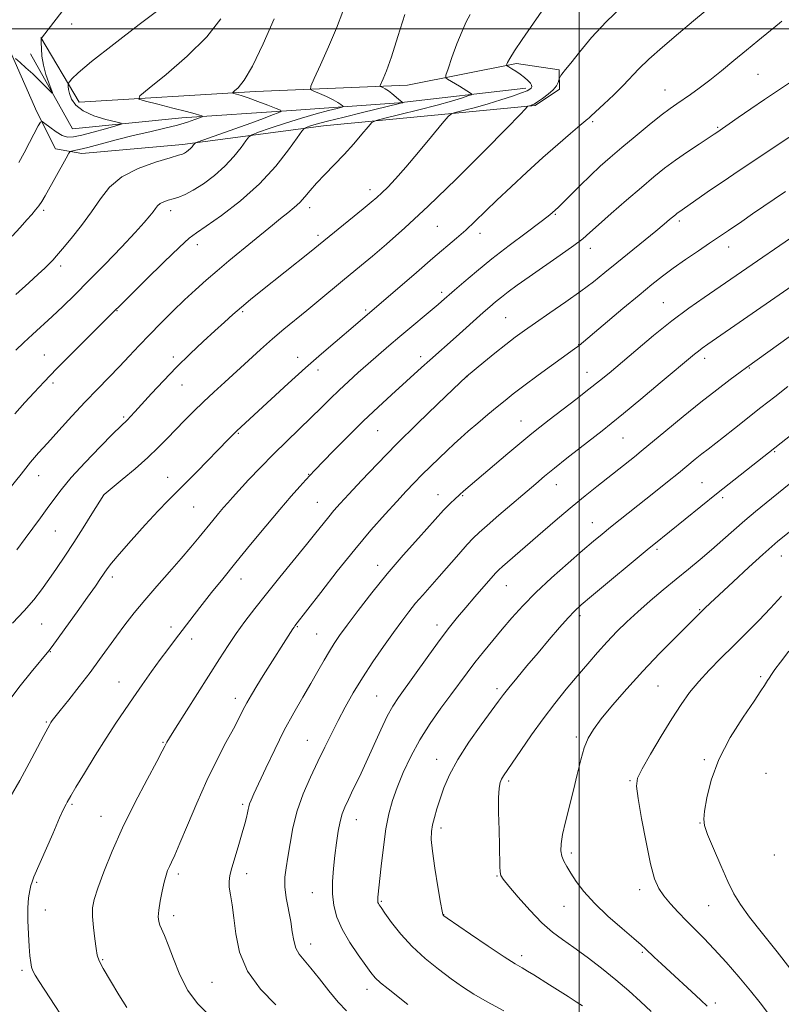
# Model space of a CAD drawing. Extents: x 2139800 to 2142700, y 299800 to 302700.
# Drawn here: x 2141332 to 2141561, y 300707 to 301003 of the extents above; entities that cross this region are included whole.
import ezdxf

# ---------------------------------------------------------------- set-up
doc = ezdxf.new("R2010")
doc.units = 0
doc.header["$MEASUREMENT"] = 0
for name, color, linetype, lineweight in [('BREAKLINE DTM HARD', 7, 'Continuous', 0), ('CONTOUR INDEX', 41, 'Continuous', 13), ('CONTOUR INTERMEDIATE', 44, 'Continuous', 0), ('GRID LINE', 7, 'Continuous', 0), ('SPOT ELEVATION DTM', 2, 'Continuous', 13)]:
    doc.layers.add(name, color=color, linetype=linetype, lineweight=lineweight)

msp = doc.modelspace()

# ---------------------------------------------------------------- linework, layer by layer
at = {"layer": 'BREAKLINE DTM HARD'}
for points in [[(2141338.48, 300997.35, 1025.97), (2141349.99, 300977.96, 1028.83), (2141402.93, 300981.14, 1032.49), (2141448.48, 300983.1, 1036.78), (2141481.21, 300989.58, 1040.33), (2141493.97, 300987.72, 1041.81), (2141494.08, 300981.89, 1042.24), (2141486.76, 300976.97, 1042.19), (2141423.28, 300970.94, 1036.73), (2141380.99, 300965.33, 1031.53), (2141350.83, 300962.61, 1030.58), (2141342.85, 300964.04, 1029.31), (2141337.33, 300975.06, 1027.61), (2141329.01, 300993.98, 1025.81)], [(2141484.01, 300982.22, 1039.54), (2141445.93, 300977.75, 1035.88), (2141413.65, 300975.52, 1032.22), (2141380.83, 300973.28, 1029.47), (2141348.03, 300969.98, 1026.71), (2141335.39, 300992.51, 1025.17)]]:
    msp.add_polyline3d(points, dxfattribs=at)
at = {"layer": 'CONTOUR INDEX', "flags": 128}
for points, elevation in [([(2141493.787, 301012.553), (2141482.901, 300996.821), (2141480.574, 300993.361), (2141479.176, 300991.126), (2141478.528, 300989.92), (2141478.299, 300989.354), (2141478.232, 300989.074), (2141478.38, 300988.869), (2141478.87, 300988.566), (2141479.776, 300988.027), (2141480.974, 300987.28), (2141482.286, 300986.389), (2141483.544, 300985.426), (2141484.613, 300984.486), (2141485.37, 300983.668), (2141485.727, 300983.045), (2141485.756, 300982.582), (2141485.57, 300982.216), (2141485.201, 300981.875), (2141484.368, 300981.437), (2141482.711, 300980.773), (2141479.999, 300979.803), (2141476.519, 300978.645), (2141472.69, 300977.47), (2141468.925, 300976.429), (2141465.623, 300975.589), (2141463.18, 300975), (2141461.765, 300974.573), (2141460.64, 300973.679), (2141458.842, 300971.552), (2141455.71, 300967.735), (2141451.797, 300963.015), (2141447.96, 300958.488), (2141444.881, 300955.018), (2141442.541, 300952.545), (2141440.747, 300950.777), (2141439.251, 300949.394), (2141437.584, 300947.963), (2141435.224, 300946.025), (2141419.062, 300932.929), (2141404.494, 300921.285), (2141401.398, 300918.783), (2141398.656, 300916.51), (2141396.14, 300914.343), (2141393.577, 300912.058), (2141390.663, 300909.41), (2141387.183, 300906.216), (2141383.289, 300902.557), (2141379.228, 300898.574), (2141375.253, 300894.46), (2141371.654, 300890.588), (2141366.686, 300885.132), (2141365.351, 300883.687), (2141364.459, 300882.763), (2141362.448, 300880.817), (2141360.11, 300878.5), (2141356.31, 300874.655), (2141351.805, 300869.977), (2141347.632, 300865.44), (2141344.567, 300861.782), (2141342.345, 300858.814), (2141340.437, 300856.118), (2141338.406, 300853.335), (2141333.795, 300847.159), (2141331.28, 300843.741)], 1040), ([(2141392.53, 301003.004), (2141388.315, 300997.571), (2141382.439, 300991.751), (2141376.138, 300986.334), (2141370.979, 300982.192), (2141368.228, 300979.903), (2141367.943, 300978.882), (2141369.879, 300978.257), (2141373.629, 300977.345), (2141378.129, 300976.238), (2141382.15, 300975.221), (2141384.751, 300974.516), (2141386.124, 300974.095), (2141386.748, 300973.87), (2141386.996, 300973.743), (2141386.83, 300973.595), (2141386.108, 300973.299), (2141384.7, 300972.76), (2141382.528, 300972.017), (2141379.524, 300971.139), (2141375.673, 300970.181), (2141371.159, 300969.128), (2141366.217, 300967.948), (2141361.135, 300966.65), (2141352.555, 300964.384), (2141349.991, 300963.765), (2141348.499, 300963.461), (2141347.723, 300963.338), (2141347.303, 300963.21), (2141346.868, 300962.66), (2141346.046, 300961.219), (2141339.782, 300949.946), (2141338.775, 300948.21), (2141337.888, 300946.864), (2141336.939, 300945.663), (2141335.778, 300944.353), (2141334.265, 300942.675), (2141332.294, 300940.448), (2141329.908, 300937.789)], 1030), ([(2141572.703, 300973.837), (2141560.594, 300965.888), (2141555.089, 300962.194), (2141547.709, 300957.301), (2141543.45, 300954.44), (2141539.426, 300951.682), (2141529.882, 300945.05), (2141529.388, 300944.681), (2141528.848, 300944.244), (2141527.114, 300942.759), (2141525.495, 300941.393), (2141522.983, 300939.32), (2141511.252, 300929.806), (2141507.688, 300926.892), (2141504.275, 300924.165), (2141500.472, 300921.296), (2141495.946, 300918.078), (2141491.192, 300914.798), (2141486.909, 300911.864), (2141483.578, 300909.54), (2141480.803, 300907.515), (2141477.968, 300905.333), (2141474.67, 300902.708), (2141471.361, 300900.03), (2141466.14, 300895.724), (2141462.15, 300891.934), (2141457.455, 300887.449), (2141451.448, 300881.638), (2141445.154, 300875.411), (2141439.456, 300869.57), (2141434.659, 300864.496), (2141430.922, 300860.464), (2141428.302, 300857.613), (2141426.44, 300855.538), (2141424.877, 300853.697), (2141423.182, 300851.592), (2141421.041, 300848.892), (2141418.17, 300845.313), (2141410.234, 300835.598), (2141406.163, 300830.578), (2141402.658, 300826.153), (2141399.683, 300822.241), (2141397.077, 300818.618), (2141394.655, 300815.025), (2141392.113, 300811.075), (2141378.898, 300790.247), (2141377.127, 300787.428), (2141376.303, 300786.069), (2141375.973, 300785.455), (2141375.677, 300784.844), (2141374.934, 300783.396), (2141373.255, 300780.246), (2141370.35, 300774.842), (2141366.709, 300767.893), (2141363.017, 300760.422), (2141359.852, 300753.347), (2141357.359, 300747.174), (2141355.573, 300742.306), (2141354.501, 300738.93), (2141354.027, 300736.385), (2141354.005, 300733.793), (2141354.285, 300730.546), (2141354.709, 300727.098), (2141355.113, 300724.174), (2141355.432, 300722.216), (2141355.995, 300720.543), (2141357.228, 300718.198), (2141359.373, 300714.556), (2141361.943, 300710.329), (2141364.265, 300706.567)], 1050), ([(2141562.578, 300892.725), (2141558.64, 300889.657), (2141554.532, 300886.422), (2141546.577, 300880.128), (2141543.281, 300877.539), (2141538.666, 300873.979), (2141536.785, 300872.511), (2141534.779, 300870.893), (2141529.737, 300866.769), (2141526.485, 300864.138), (2141522.895, 300861.256), (2141509.41, 300850.527), (2141506.914, 300848.5), (2141504.331, 300846.342), (2141501.037, 300843.529), (2141496.641, 300839.719), (2141491.69, 300835.319), (2141486.968, 300830.918), (2141483.069, 300826.974), (2141479.834, 300823.405), (2141476.92, 300819.995), (2141474.057, 300816.582), (2141471.282, 300813.211), (2141468.708, 300809.977), (2141466.38, 300806.913), (2141461.511, 300800.297), (2141458.497, 300796.228), (2141455.266, 300791.672), (2141452.156, 300786.803), (2141449.446, 300781.812), (2141447.187, 300776.95), (2141445.372, 300772.487), (2141443.977, 300768.541), (2141442.9, 300764.624), (2141442.02, 300760.095), (2141441.243, 300754.604), (2141440.584, 300748.946), (2141439.609, 300739.584), (2141439.553, 300738.791), (2141439.56, 300738.304), (2141439.625, 300737.954), (2141439.75, 300737.657), (2141439.982, 300737.276), (2141440.551, 300736.459), (2141441.735, 300734.802), (2141443.74, 300732.05), (2141446.504, 300728.551), (2141449.896, 300724.804), (2141453.749, 300721.235), (2141457.748, 300717.995), (2141461.544, 300715.16), (2141464.942, 300712.746), (2141468.373, 300710.519), (2141472.422, 300708.182), (2141477.399, 300705.563)], 1060), ([(2141562.873, 300813.337), (2141560.367, 300810.104), (2141558.702, 300807.85), (2141557.638, 300806.334), (2141556.952, 300805.319), (2141556.484, 300804.59), (2141555.58, 300803.079), (2141554.528, 300801.448), (2141552.462, 300798.406), (2141549.148, 300793.554), (2141545.296, 300787.46), (2141541.856, 300780.932), (2141539.561, 300774.724), (2141538.269, 300769.38), (2141537.621, 300765.39), (2141537.354, 300762.947), (2141537.585, 300761.058), (2141538.527, 300758.432), (2141540.275, 300754.188), (2141542.465, 300749.082), (2141544.613, 300744.279), (2141546.426, 300740.584), (2141548.368, 300737.359), (2141551.092, 300733.604), (2141554.981, 300728.659), (2141559.338, 300723.222), (2141563.195, 300718.33)], 1070)]:
    msp.add_lwpolyline(points, dxfattribs=dict(at, elevation=elevation))
at = {"layer": 'CONTOUR INTERMEDIATE', "flags": 128}
for points, elevation in [([(2141545.993, 301012.146), (2141534.336, 301002.378), (2141529.762, 300998.564), (2141524.995, 300994.524), (2141520.841, 300990.846), (2141517.854, 300987.938), (2141513.228, 300983.022), (2141510.36, 300980.21), (2141507.391, 300977.424), (2141503.623, 300973.929), (2141502.868, 300973.189), (2141502.614, 300972.972), (2141500.232, 300970.993), (2141497.386, 300968.594), (2141493.553, 300965.305), (2141489.075, 300961.363), (2141484.299, 300957.027), (2141479.59, 300952.646), (2141475.319, 300948.588), (2141468.728, 300942.2), (2141465.985, 300939.626), (2141463.235, 300937.197), (2141456.131, 300931.18), (2141451.193, 300926.953), (2141432.844, 300911.174), (2141426.768, 300906.04), (2141422.669, 300902.537), (2141417.92, 300898.37), (2141412.681, 300893.636), (2141407.561, 300888.927), (2141397.325, 300879.438), (2141396.251, 300878.4), (2141394.824, 300876.968), (2141385.249, 300867.163), (2141381.662, 300863.536), (2141376.566, 300858.482), (2141373.687, 300855.48), (2141369.791, 300851.25), (2141365.553, 300846.54), (2141361.949, 300842.44), (2141359.69, 300839.745), (2141358.422, 300838.073), (2141356.44, 300835.15), (2141354.856, 300832.873), (2141352.525, 300829.57), (2141349.369, 300825.134), (2141346.005, 300820.43), (2141343.223, 300816.562), (2141341.606, 300814.346), (2141340.909, 300813.425), (2141335.592, 300807.029), (2141332.303, 300802.959), (2141329.157, 300798.828)], 1044), ([(2141378.747, 301009.523), (2141367.993, 301001.266), (2141360.35, 300995.36), (2141353.737, 300990.143), (2141349.691, 300986.763), (2141347.776, 300984.962), (2141347.066, 300984.133), (2141346.773, 300983.735), (2141346.667, 300983.492), (2141346.655, 300983.199), (2141346.676, 300982.671), (2141346.794, 300981.819), (2141347.098, 300980.577), (2141347.723, 300978.935), (2141348.963, 300977.105), (2141351.155, 300975.354), (2141354.421, 300973.905), (2141358.021, 300972.81), (2141361.004, 300972.075), (2141362.573, 300971.661), (2141362.562, 300971.345), (2141360.961, 300970.856), (2141357.918, 300970.014), (2141354.211, 300969.005), (2141350.779, 300968.108), (2141348.313, 300967.57), (2141346.529, 300967.514), (2141344.9, 300968.031), (2141343.049, 300969.128), (2141341.202, 300970.464), (2141339.74, 300971.615), (2141338.903, 300972.199), (2141338.381, 300972.004), (2141337.727, 300970.865), (2141335.127, 300965.893), (2141333.515, 300962.839), (2141331.931, 300959.909)], 1028), ([(2141512.979, 301006.791), (2141508.082, 301002.104), (2141503.692, 300997.334), (2141500.097, 300993.019), (2141497.482, 300989.709), (2141495.933, 300987.77), (2141494.804, 300986.414), (2141494.532, 300986.027), (2141494.05, 300985.191), (2141493.982, 300984.993), (2141493.88, 300984.607), (2141493.664, 300983.902), (2141493.172, 300982.908), (2141492.22, 300981.695), (2141490.726, 300980.354), (2141489.01, 300979.071), (2141487.494, 300978.05), (2141486.495, 300977.438), (2141485.912, 300977.143), (2141485.539, 300977.013), (2141484.591, 300976.762), (2141484.494, 300976.684), (2141484.338, 300976.5), (2141483.877, 300975.978), (2141482.212, 300974.232), (2141478.283, 300970.212), (2141471.484, 300963.341), (2141463.047, 300954.931), (2141454.657, 300946.766), (2141447.68, 300940.27), (2141442.194, 300935.421), (2141437.954, 300931.832), (2141434.668, 300929.106), (2141428.956, 300924.399), (2141421.931, 300918.541), (2141418.249, 300915.491), (2141411.41, 300909.881), (2141408.005, 300907), (2141404.441, 300903.86), (2141400.79, 300900.559), (2141393.699, 300894.072), (2141390.391, 300891.023), (2141387.264, 300888.086), (2141384.327, 300885.243), (2141381.564, 300882.486), (2141378.956, 300879.806), (2141376.436, 300877.17), (2141373.739, 300874.432), (2141370.552, 300871.422), (2141366.746, 300868.091), (2141362.929, 300864.89), (2141357.452, 300860.382), (2141357.368, 300860.253), (2141353.833, 300854.534), (2141351.215, 300850.346), (2141348.395, 300845.925), (2141345.713, 300841.856), (2141343.224, 300838.199), (2141340.914, 300834.883), (2141338.714, 300831.806), (2141336.353, 300828.743), (2141333.504, 300825.438), (2141330.016, 300821.776)], 1042), ([(2141467.296, 301004.255), (2141466.139, 301002.119), (2141464.843, 300999.309), (2141463.334, 300995.471), (2141461.836, 300991.354), (2141460.653, 300987.983), (2141460.03, 300986.098), (2141459.982, 300985.296), (2141460.471, 300984.891), (2141464.076, 300982.752), (2141467.354, 300980.734), (2141467.748, 300980.439), (2141467.552, 300980.213), (2141466.597, 300979.864), (2141464.714, 300979.234), (2141461.721, 300978.307), (2141457.437, 300977.106), (2141451.925, 300975.691), (2141446.231, 300974.298), (2141441.646, 300973.2), (2141439.061, 300972.534), (2141437.766, 300971.87), (2141436.652, 300970.641), (2141434.839, 300968.442), (2141432.368, 300965.531), (2141429.508, 300962.328), (2141426.526, 300959.2), (2141423.675, 300956.293), (2141421.203, 300953.695), (2141419.27, 300951.47), (2141417.687, 300949.563), (2141416.174, 300947.893), (2141414.494, 300946.363), (2141412.58, 300944.827), (2141410.408, 300943.122), (2141407.948, 300941.118), (2141402.034, 300936.209), (2141394.918, 300930.406), (2141391.367, 300927.457), (2141388.064, 300924.607), (2141384.877, 300921.736), (2141381.6, 300918.669), (2141378.097, 300915.296), (2141374.52, 300911.761), (2141371.091, 300908.271), (2141367.963, 300904.978), (2141365.013, 300901.819), (2141362.048, 300898.68), (2141358.901, 300895.438), (2141355.497, 300891.957), (2141351.788, 300888.094), (2141347.802, 300883.817), (2141343.891, 300879.536), (2141340.484, 300875.769), (2141337.826, 300872.803), (2141335.415, 300869.997), (2141332.562, 300866.479), (2141328.835, 300861.714)], 1038), ([(2141447.69, 301004.29), (2141445.616, 300997.664), (2141443.647, 300991.594), (2141442.179, 300987.416), (2141441.206, 300984.953), (2141440.338, 300983.007), (2141440.329, 300982.731), (2141440.586, 300982.587), (2141441.096, 300982.369), (2141441.832, 300981.993), (2141442.76, 300981.403), (2141443.824, 300980.589), (2141445.797, 300978.926), (2141446.427, 300978.415), (2141446.813, 300978.131), (2141447.131, 300977.924), (2141447.15, 300977.892), (2141447.1, 300977.87), (2141446.976, 300977.83), (2141446.688, 300977.749), (2141446.123, 300977.604), (2141434.99, 300974.903), (2141429.441, 300973.535), (2141424.493, 300972.278), (2141421.11, 300971.358), (2141419.121, 300970.76), (2141418.073, 300970.407), (2141417.486, 300970.123), (2141416.786, 300969.321), (2141415.372, 300967.314), (2141412.762, 300963.649), (2141408.954, 300958.81), (2141404.064, 300953.514), (2141398.358, 300948.432), (2141392.707, 300944.049), (2141388.13, 300940.807), (2141385.242, 300938.854), (2141383.024, 300937.189), (2141380.053, 300934.518), (2141375.387, 300930.016), (2141370.016, 300924.725), (2141352.791, 300907.612), (2141347.907, 300902.739), (2141343.216, 300898.008), (2141339.498, 300894.173), (2141336.49, 300890.974), (2141333.671, 300887.898), (2141330.667, 300884.58)], 1036), ([(2141344.816, 301005.093), (2141342.384, 301002.024), (2141338.65, 300997.211), (2141338.616, 300997.117), (2141338.608, 300996.757), (2141338.617, 300995.824), (2141338.66, 300994.104), (2141338.836, 300991.762), (2141339.268, 300989.059), (2141340.014, 300986.272), (2141340.883, 300983.746), (2141341.619, 300981.841), (2141341.992, 300980.842), (2141341.877, 300980.728), (2141341.177, 300981.402), (2141339.848, 300982.738), (2141338.062, 300984.504), (2141336.048, 300986.441), (2141334.034, 300988.304), (2141332.246, 300989.908), (2141330.915, 300991.081)], 1026), ([(2141429.087, 301005.134), (2141427.189, 301000.149), (2141424.819, 300994.563), (2141422.406, 300989.215), (2141420.476, 300985.063), (2141419.462, 300982.767), (2141419.428, 300981.784), (2141420.343, 300981.271), (2141422.095, 300980.557), (2141424.231, 300979.648), (2141426.216, 300978.725), (2141427.629, 300977.939), (2141428.506, 300977.331), (2141428.999, 300976.917), (2141429.172, 300976.679), (2141428.748, 300976.473), (2141427.366, 300976.123), (2141424.768, 300975.48), (2141421.122, 300974.519), (2141416.705, 300973.241), (2141411.873, 300971.702), (2141407.316, 300970.166), (2141403.807, 300968.948), (2141401.846, 300968.219), (2141400.856, 300967.565), (2141399.988, 300966.426), (2141398.546, 300964.401), (2141396.442, 300961.727), (2141393.74, 300958.801), (2141390.561, 300955.985), (2141387.256, 300953.512), (2141384.234, 300951.579), (2141381.801, 300950.313), (2141379.86, 300949.548), (2141378.213, 300949.048), (2141376.708, 300948.604), (2141375.381, 300948.137), (2141374.311, 300947.597), (2141373.533, 300946.938), (2141372.896, 300946.128), (2141372.2, 300945.137), (2141371.21, 300943.868), (2141369.538, 300941.942), (2141366.759, 300938.91), (2141362.65, 300934.537), (2141357.785, 300929.444), (2141352.94, 300924.466), (2141348.726, 300920.259), (2141345.099, 300916.759), (2141341.848, 300913.723), (2141335.97, 300908.361), (2141333.379, 300905.952), (2141331.008, 300903.643)], 1034), ([(2141408.524, 301003.001), (2141405.184, 300995.505), (2141401.957, 300988.827), (2141399.462, 300984.548), (2141397.728, 300982.327), (2141396.642, 300981.347), (2141396.101, 300980.897), (2141396.045, 300980.696), (2141396.426, 300980.573), (2141397.233, 300980.366), (2141398.602, 300979.961), (2141400.707, 300979.252), (2141403.569, 300978.203), (2141406.605, 300977.049), (2141409.078, 300976.095), (2141410.4, 300975.545), (2141410.568, 300975.217), (2141409.726, 300974.829), (2141407.978, 300974.145), (2141405.259, 300973.109), (2141401.464, 300971.71), (2141396.684, 300970), (2141385.715, 300966.144), (2141384.865, 300965.788), (2141384.605, 300965.539), (2141384.331, 300965.153), (2141383.93, 300964.644), (2141383.416, 300964.088), (2141382.811, 300963.552), (2141382.182, 300963.081), (2141381.607, 300962.713), (2141381.025, 300962.438), (2141379.824, 300962.054), (2141377.253, 300961.309), (2141372.891, 300959.997), (2141367.647, 300958.086), (2141362.758, 300955.587), (2141359.134, 300952.527), (2141356.367, 300948.991), (2141353.725, 300945.084), (2141350.685, 300940.974), (2141347.584, 300937.1), (2141344.972, 300933.966), (2141343.231, 300931.909), (2141342.067, 300930.591), (2141341.02, 300929.506), (2141339.661, 300928.194), (2141337.697, 300926.375), (2141334.868, 300923.817), (2141331.009, 300920.354)], 1032), ([(2141560.801, 301002.272), (2141560.075, 301001.669), (2141553.582, 300996.389), (2141550.146, 300993.559), (2141546.434, 300990.471), (2141542.689, 300987.375), (2141539.153, 300984.538), (2141536.03, 300982.171), (2141533.356, 300980.261), (2141529.243, 300977.466), (2141527.254, 300976.055), (2141524.617, 300974.044), (2141520.987, 300971.144), (2141516.818, 300967.735), (2141512.765, 300964.364), (2141509.316, 300961.433), (2141506.293, 300958.763), (2141503.355, 300956.028), (2141500.287, 300953.039), (2141493.682, 300946.433), (2141492.933, 300945.718), (2141491.903, 300944.8), (2141490.666, 300943.804), (2141488.178, 300941.901), (2141484.09, 300938.841), (2141479.01, 300935.017), (2141473.784, 300930.981), (2141469.141, 300927.23), (2141465.354, 300924.042), (2141462.574, 300921.637), (2141458.682, 300918.219), (2141457.646, 300917.335), (2141446.197, 300907.706), (2141442.877, 300904.879), (2141439.76, 300902.195), (2141436.74, 300899.56), (2141433.736, 300896.904), (2141430.792, 300894.243), (2141427.982, 300891.617), (2141425.324, 300889.031), (2141422.616, 300886.348), (2141419.603, 300883.396), (2141412.257, 300876.362), (2141408.268, 300872.443), (2141404.363, 300868.443), (2141400.832, 300864.709), (2141395.983, 300859.473), (2141394.551, 300857.889), (2141393.262, 300856.406), (2141391.773, 300854.636), (2141390.046, 300852.541), (2141385.987, 300847.55), (2141383.528, 300844.574), (2141380.575, 300841.112), (2141377.06, 300837.113), (2141373.29, 300832.845), (2141369.667, 300828.658), (2141366.501, 300824.817), (2141363.725, 300821.261), (2141361.182, 300817.847), (2141356.126, 300810.86), (2141353.249, 300806.994), (2141350.015, 300802.813), (2141346.846, 300798.803), (2141344.282, 300795.582), (2141342.713, 300793.586), (2141341.919, 300792.533), (2141341.526, 300791.964), (2141341.178, 300791.4), (2141340.571, 300790.303), (2141339.42, 300788.117), (2141337.525, 300784.476), (2141335.037, 300779.78), (2141332.196, 300774.62), (2141329.257, 300769.557)], 1046), ([(2141563.381, 300983.985), (2141555.628, 300978.802), (2141551.489, 300975.975), (2141547.696, 300973.347), (2141541.297, 300968.911), (2141540.482, 300968.37), (2141535.986, 300965.432), (2141532.471, 300963.092), (2141528.867, 300960.595), (2141525.6, 300958.165), (2141522.358, 300955.561), (2141518.648, 300952.427), (2141514.198, 300948.587), (2141509.626, 300944.597), (2141505.776, 300941.193), (2141503.17, 300938.859), (2141501.05, 300937.056), (2141498.339, 300934.993), (2141494.296, 300932.11), (2141484.988, 300925.609), (2141481.41, 300923.071), (2141478.723, 300921.106), (2141476.648, 300919.52), (2141474.906, 300918.114), (2141473.196, 300916.655), (2141471.217, 300914.902), (2141463.089, 300907.619), (2141455.158, 300900.625), (2141452.692, 300898.408), (2141443.671, 300890.238), (2141439.691, 300886.581), (2141435.277, 300882.387), (2141430.595, 300877.757), (2141426.194, 300873.291), (2141420.582, 300867.494), (2141419.26, 300866.098), (2141418, 300864.735), (2141416.161, 300862.724), (2141413.569, 300859.818), (2141410.164, 300855.88), (2141405.979, 300850.898), (2141401.418, 300845.375), (2141396.975, 300839.94), (2141393.055, 300835.107), (2141389.698, 300830.929), (2141386.853, 300827.339), (2141384.454, 300824.258), (2141378.583, 300816.569), (2141376.587, 300813.916), (2141374.332, 300810.848), (2141371.731, 300807.224), (2141368.939, 300803.279), (2141366.173, 300799.341), (2141363.568, 300795.607), (2141360.95, 300791.75), (2141358.062, 300787.315), (2141354.789, 300782.089), (2141351.573, 300776.832), (2141348.99, 300772.55), (2141347.457, 300769.972), (2141346.4, 300768.129), (2141346.075, 300767.536), (2141345.425, 300766.195), (2141344.137, 300763.348), (2141342.056, 300758.615), (2141336.428, 300745.651), (2141335.848, 300744.195), (2141335.523, 300743.117), (2141335.164, 300741.599), (2141334.812, 300739.388), (2141334.591, 300736.379), (2141334.588, 300732.588), (2141334.748, 300728.532), (2141334.979, 300724.852), (2141335.212, 300722.044), (2141335.454, 300720.035), (2141335.735, 300718.605), (2141336.117, 300717.49), (2141336.794, 300716.238), (2141337.994, 300714.348), (2141349.069, 300697.305)], 1048), ([(2141561.847, 300951.21), (2141552.035, 300944.472), (2141548.78, 300942.256), (2141544.75, 300939.549), (2141539.085, 300935.673), (2141535.759, 300933.415), (2141531.936, 300930.796), (2141528.214, 300928.181), (2141524.982, 300925.789), (2141521.784, 300923.267), (2141517.953, 300920.117), (2141513.116, 300916.081), (2141499.972, 300905.038), (2141499.578, 300904.731), (2141498.564, 300903.983), (2141487.722, 300896.081), (2141483.388, 300892.885), (2141480.213, 300890.483), (2141477.795, 300888.573), (2141475.429, 300886.634), (2141472.599, 300884.288), (2141469.555, 300881.741), (2141466.739, 300879.345), (2141464.453, 300877.338), (2141462.461, 300875.517), (2141460.39, 300873.569), (2141457.97, 300871.268), (2141455.356, 300868.747), (2141452.807, 300866.228), (2141450.476, 300863.837), (2141448.096, 300861.305), (2141445.292, 300858.265), (2141441.768, 300854.407), (2141437.537, 300849.632), (2141432.688, 300843.895), (2141427.429, 300837.353), (2141422.446, 300830.965), (2141414.741, 300820.979), (2141414.484, 300820.614), (2141414.094, 300820.02), (2141405.19, 300806.024), (2141403.301, 300802.986), (2141401.667, 300800.269), (2141400.292, 300797.853), (2141399.126, 300795.639), (2141397.895, 300793.222), (2141396.27, 300790.118), (2141394.016, 300785.946), (2141391.272, 300780.731), (2141388.269, 300774.597), (2141385.248, 300767.812), (2141382.474, 300761.214), (2141380.221, 300755.783), (2141378.678, 300752.221), (2141377.699, 300750.117), (2141377.053, 300748.782), (2141376.535, 300747.587), (2141376.047, 300746.15), (2141375.517, 300744.145), (2141374.908, 300741.405), (2141374.322, 300738.374), (2141373.896, 300735.655), (2141373.738, 300733.692), (2141373.846, 300732.31), (2141374.19, 300731.176), (2141375.584, 300728.131), (2141376.732, 300725.281), (2141378.255, 300721.125), (2141380.2, 300716.285), (2141382.613, 300711.605), (2141385.513, 300707.721), (2141388.814, 300704.439)], 1052), ([(2141604.121, 300950.655), (2141538.612, 300905.403), (2141536.867, 300904.18), (2141535.76, 300903.355), (2141534.572, 300902.4), (2141524.265, 300893.783), (2141518.489, 300888.972), (2141513.296, 300884.677), (2141509.616, 300881.684), (2141506.842, 300879.485), (2141500.331, 300874.383), (2141496.295, 300871.191), (2141492.569, 300868.213), (2141489.614, 300865.806), (2141486.964, 300863.588), (2141475.91, 300854.13), (2141472.359, 300851.067), (2141469.962, 300848.954), (2141468.226, 300847.286), (2141466.393, 300845.311), (2141463.901, 300842.492), (2141458.024, 300835.783), (2141453.058, 300830.196), (2141450.938, 300827.723), (2141448.91, 300825.204), (2141446.767, 300822.376), (2141444.279, 300818.957), (2141441.308, 300814.78), (2141438.099, 300810.124), (2141434.987, 300805.383), (2141432.238, 300800.873), (2141429.829, 300796.616), (2141427.664, 300792.557), (2141425.646, 300788.615), (2141423.66, 300784.606), (2141421.588, 300780.317), (2141419.379, 300775.604), (2141417.234, 300770.586), (2141415.423, 300765.449), (2141414.139, 300760.396), (2141413.268, 300755.698), (2141412.624, 300751.644), (2141412.077, 300748.389), (2141411.721, 300745.567), (2141411.71, 300742.681), (2141412.129, 300739.369), (2141413.449, 300732.348), (2141413.923, 300729.236), (2141414.358, 300726.559), (2141414.979, 300724.346), (2141415.983, 300722.535), (2141417.463, 300720.703), (2141419.485, 300718.331), (2141422.05, 300715.1), (2141424.898, 300711.472), (2141427.699, 300708.105), (2141430.179, 300705.516)], 1056), ([(2141576.147, 300945.984), (2141537.452, 300919.443), (2141532.884, 300916.198), (2141527.802, 300912.377), (2141522.326, 300907.994), (2141516.98, 300903.552), (2141508.94, 300896.764), (2141506.054, 300894.391), (2141502.916, 300891.902), (2141498.977, 300888.852), (2141490.989, 300882.729), (2141488.204, 300880.575), (2141485.765, 300878.624), (2141482.767, 300876.139), (2141478.63, 300872.654), (2141465.303, 300861.366), (2141464.145, 300860.327), (2141462.54, 300858.829), (2141461.492, 300857.826), (2141460.421, 300856.756), (2141459.339, 300855.603), (2141451.746, 300847.243), (2141447.207, 300842.159), (2141442.371, 300836.519), (2141437.757, 300830.811), (2141433.684, 300825.528), (2141430.422, 300821.164), (2141428.125, 300818.02), (2141426.476, 300815.634), (2141425.044, 300813.353), (2141423.462, 300810.637), (2141421.624, 300807.408), (2141419.491, 300803.704), (2141417.047, 300799.543), (2141414.361, 300794.876), (2141411.521, 300789.634), (2141408.651, 300783.893), (2141406.004, 300778.305), (2141402.436, 300770.557), (2141401.595, 300768.687), (2141401.134, 300767.549), (2141400.866, 300766.691), (2141400.679, 300765.863), (2141400.478, 300764.868), (2141400.171, 300763.511), (2141399.682, 300761.591), (2141398.934, 300758.909), (2141397.907, 300755.418), (2141396.79, 300751.675), (2141395.827, 300748.39), (2141395.215, 300746.057), (2141394.961, 300744.311), (2141395.026, 300742.57), (2141395.359, 300740.322), (2141395.851, 300737.336), (2141396.382, 300733.45), (2141396.958, 300728.602), (2141398.103, 300723.127), (2141400.468, 300717.456), (2141404.39, 300712.025), (2141408.943, 300707.268)], 1054), ([(2141563.02, 300907.669), (2141550.218, 300898.406), (2141548.3, 300897.002), (2141545.329, 300894.797), (2141541.324, 300891.758), (2141536.506, 300887.988), (2141531.181, 300883.685), (2141525.982, 300879.404), (2141518.612, 300873.305), (2141516.553, 300871.633), (2141505.263, 300862.708), (2141501.812, 300859.94), (2141497.886, 300856.707), (2141493.538, 300853.026), (2141489.109, 300849.214), (2141477.036, 300838.793), (2141475.871, 300837.765), (2141474.915, 300836.805), (2141473.562, 300835.287), (2141471.387, 300832.782), (2141468.692, 300829.653), (2141465.96, 300826.46), (2141463.525, 300823.568), (2141461.117, 300820.576), (2141458.315, 300816.889), (2141454.873, 300812.169), (2141445.772, 300799.451), (2141444.056, 300796.834), (2141442.418, 300793.842), (2141440.473, 300789.775), (2141436.1, 300780.131), (2141434.044, 300775.725), (2141432.238, 300771.959), (2141430.763, 300768.925), (2141429.671, 300766.611), (2141428.874, 300764.582), (2141428.253, 300762.3), (2141427.705, 300759.356), (2141427.199, 300755.861), (2141426.719, 300752.059), (2141426.276, 300748.168), (2141425.98, 300744.317), (2141425.967, 300740.61), (2141426.37, 300737.099), (2141427.314, 300733.624), (2141428.922, 300729.974), (2141431.207, 300726.057), (2141433.736, 300722.27), (2141435.966, 300719.131), (2141437.539, 300716.979), (2141438.833, 300715.438), (2141440.41, 300713.951), (2141442.687, 300712.079), (2141448.579, 300707.416)], 1058), ([(2141572.347, 300885.161), (2141550.2, 300867.656), (2141541.226, 300860.513), (2141522.347, 300845.347), (2141520.957, 300844.21), (2141503.67, 300829.824), (2141500.59, 300827.217), (2141498.569, 300825.359), (2141496.657, 300823.338), (2141494.113, 300820.454), (2141491.015, 300816.852), (2141487.649, 300812.889), (2141484.303, 300808.922), (2141481.282, 300805.309), (2141478.897, 300802.409), (2141477.276, 300800.36), (2141475.828, 300798.418), (2141470.627, 300791.317), (2141466.936, 300786.09), (2141463.54, 300780.838), (2141461.083, 300776.278), (2141459.435, 300772.413), (2141458.274, 300769.065), (2141457.334, 300766.093), (2141456.574, 300763.481), (2141456.009, 300761.249), (2141455.666, 300759.283), (2141455.616, 300756.93), (2141455.944, 300753.408), (2141456.672, 300748.303), (2141457.577, 300742.696), (2141458.376, 300738.039), (2141458.854, 300735.41), (2141459.075, 300734.386), (2141459.17, 300734.169), (2141459.377, 300734.007), (2141460.358, 300733.324), (2141467.344, 300728.541), (2141472.7, 300724.904), (2141477.531, 300721.679), (2141480.786, 300719.6), (2141482.859, 300718.363), (2141484.51, 300717.407), (2141486.37, 300716.266), (2141491.091, 300713.285), (2141496.688, 300709.806), (2141499.133, 300708.254), (2141500.977, 300707.015)], 1062), ([(2141574.134, 300872.487), (2141556.068, 300857.867), (2141552.899, 300855.278), (2141549.651, 300852.542), (2141546.374, 300849.671), (2141543.069, 300846.727), (2141539.721, 300843.788), (2141536.307, 300840.899), (2141532.774, 300837.986), (2141529.061, 300834.945), (2141525.155, 300831.717), (2141521.244, 300828.415), (2141517.563, 300825.196), (2141514.281, 300822.166), (2141511.294, 300819.222), (2141508.43, 300816.207), (2141505.537, 300812.992), (2141502.549, 300809.545), (2141499.418, 300805.86), (2141496.115, 300801.924), (2141492.677, 300797.692), (2141489.157, 300793.113), (2141485.657, 300788.251), (2141482.467, 300783.627), (2141477.29, 300775.992), (2141476.708, 300775.014), (2141476.275, 300773.974), (2141475.966, 300772.301), (2141475.812, 300769.408), (2141475.826, 300764.989), (2141475.941, 300759.832), (2141476.074, 300755.003), (2141476.225, 300748.836), (2141476.305, 300747.21), (2141476.51, 300746.137), (2141477.209, 300744.961), (2141478.842, 300742.947), (2141481.662, 300739.634), (2141485.198, 300735.661), (2141488.795, 300731.943), (2141491.983, 300729.136), (2141495.028, 300726.869), (2141498.382, 300724.515), (2141502.353, 300721.601), (2141506.678, 300718.273), (2141510.953, 300714.834), (2141514.853, 300711.527), (2141518.381, 300708.363), (2141521.619, 300705.294)], 1064), ([(2141563.441, 300849.462), (2141559.618, 300846.331), (2141557.82, 300844.789), (2141555.079, 300842.335), (2141550.919, 300838.536), (2141546.171, 300834.163), (2141541.996, 300830.29), (2141539.268, 300827.731), (2141537.73, 300826.257), (2141532.49, 300821.087), (2141528.79, 300817.407), (2141524.111, 300812.661), (2141519.079, 300807.38), (2141514.264, 300802.071), (2141510.012, 300797.157), (2141506.613, 300793.036), (2141504.247, 300789.923), (2141502.663, 300787.286), (2141501.5, 300784.412), (2141500.448, 300780.748), (2141499.393, 300776.403), (2141498.271, 300771.649), (2141495.915, 300762.22), (2141495.034, 300758.379), (2141494.572, 300755.564), (2141494.511, 300753.541), (2141494.789, 300751.946), (2141495.362, 300750.439), (2141496.247, 300748.793), (2141497.48, 300746.804), (2141499.129, 300744.308), (2141501.405, 300741.295), (2141504.55, 300737.79), (2141508.616, 300733.915), (2141512.878, 300730.175), (2141516.418, 300727.172), (2141518.595, 300725.302), (2141519.869, 300724.147), (2141522.536, 300721.6), (2141524.66, 300719.604), (2141527.348, 300717.115), (2141533.717, 300711.283), (2141536.464, 300708.746), (2141538.403, 300706.893)], 1066), ([(2141560.647, 300829.901), (2141557.404, 300826.297), (2141553.887, 300822.572), (2141550.134, 300818.755), (2141546.298, 300814.944), (2141542.533, 300811.228), (2141538.996, 300807.649), (2141535.84, 300804.24), (2141533.13, 300800.949), (2141530.578, 300797.39), (2141527.807, 300793.092), (2141524.606, 300787.847), (2141521.432, 300782.482), (2141518.911, 300778.084), (2141517.525, 300775.284), (2141517.185, 300772.88), (2141517.659, 300769.215), (2141518.706, 300763.204), (2141520.055, 300756.067), (2141521.428, 300749.597), (2141522.635, 300745.136), (2141523.856, 300742.225), (2141525.36, 300739.955), (2141527.339, 300737.587), (2141529.677, 300735.073), (2141532.179, 300732.541), (2141534.719, 300730.038), (2141537.434, 300727.318), (2141540.531, 300724.056), (2141544.111, 300720.068), (2141547.859, 300715.72), (2141551.354, 300711.518), (2141554.252, 300707.891), (2141556.505, 300704.969)], 1068)]:
    msp.add_lwpolyline(points, dxfattribs=dict(at, elevation=elevation))
at = {"layer": 'GRID LINE', "flags": 128}
for points in [[(2141500, 300000), (2141500, 302500)], [(2142500, 301000), (2140000, 301000)]]:
    msp.add_lwpolyline(points, dxfattribs=at)
at = {"layer": 'SPOT ELEVATION DTM'}
for p in [(2141347.77, 301001.45, 1026.64), (2141553.64, 300986.31, 1046.93), (2141525.75, 300981.6, 1045.22), (2141504.02, 300972.19, 1044.21), (2141541.54, 300970.43, 1047.83), (2141437.2, 300951.8, 1039.49), (2141339.3, 300945.52, 1030.29), (2141377.43, 300945.44, 1034.54), (2141419.12, 300946.35, 1038.48), (2141492.79, 300944.35, 1046.13), (2141457.44, 300940.79, 1042.91), (2141530.06, 300942.33, 1050.35), (2141421.65, 300938.1, 1039.63), (2141470.26, 300938.61, 1044.55), (2141385.46, 300935.25, 1036.53), (2141503.34, 300934.16, 1048.58), (2141544.87, 300934.6, 1052.64), (2141344.4, 300928.88, 1032.41), (2141458.75, 300920.95, 1045.63), (2141525.23, 300917.83, 1053.1), (2141361.31, 300915.44, 1036.07), (2141399.04, 300915.17, 1040.21), (2141435.93, 300915.68, 1043.75), (2141477.92, 300913.4, 1049.04), (2141499.84, 300905.31, 1051.95), (2141339.57, 300902.19, 1035.15), (2141378.28, 300901.56, 1039.62), (2141415.57, 300901.46, 1043.4), (2141452.39, 300901.69, 1047.53), (2141537.67, 300901.19, 1056.48), (2141421.64, 300897.63, 1044.52), (2141502.38, 300896.94, 1053.28), (2141551.01, 300898.23, 1058.1), (2141342.13, 300893.78, 1036.36), (2141466.38, 300895.72, 1050.03), (2141380.84, 300893.19, 1040.79), (2141363.32, 300883.59, 1039.77), (2141482.52, 300882.43, 1053.2), (2141439.53, 300879.46, 1048.91), (2141397.77, 300878.72, 1044.13), (2141513.18, 300877.27, 1056.92), (2141558.6, 300873.17, 1062.15), (2141337.8, 300865.99, 1038.69), (2141376.56, 300865.54, 1043.27), (2141418.89, 300866.36, 1047.93), (2141493.17, 300863.3, 1056.69), (2141536.82, 300863.91, 1061.1), (2141357.51, 300860.37, 1042.01), (2141457.62, 300860.27, 1053.28), (2141465.04, 300859.99, 1054.14), (2141543.01, 300859.37, 1062.34), (2141384.33, 300856.62, 1044.95), (2141421.44, 300858.01, 1049.12), (2141342.88, 300849.42, 1040.94), (2141503.91, 300851.86, 1059.27), (2141523.33, 300843.89, 1062.29), (2141560.59, 300841.94, 1066.72), (2141439.5, 300839.1, 1053.44), (2141359.96, 300835.57, 1044.42), (2141398.59, 300835.02, 1048.66), (2141478.1, 300833.03, 1058.82), (2141536.16, 300825.79, 1065.89), (2141500.22, 300824.01, 1062.37), (2141338.75, 300821.51, 1042.92), (2141377.5, 300820.65, 1047.54), (2141415.48, 300820.69, 1052.12), (2141457.32, 300821.17, 1057.49), (2141383.78, 300817.02, 1048.53), (2141421.2, 300818.48, 1053.07), (2141341.3, 300813.21, 1044.06), (2141554.46, 300805.71, 1069.74), (2141361.93, 300804.17, 1047.22), (2141475.37, 300802.08, 1061.64), (2141523.65, 300802.9, 1066.98), (2141396.85, 300799.21, 1051.48), (2141439.22, 300799.88, 1057.09), (2141340.18, 300792.16, 1045.85), (2141499.16, 300787.68, 1065.7), (2141375.17, 300785.99, 1049.88), (2141418.47, 300786.6, 1055.17), (2141457.28, 300780.91, 1061.38), (2141537.57, 300780.87, 1069.79), (2141556.05, 300776.76, 1071.52), (2141478.85, 300774.4, 1064.31), (2141515.27, 300774.51, 1067.85), (2141347.82, 300767.48, 1048.2), (2141399.03, 300767.46, 1053.73), (2141356.5, 300763.8, 1049.25), (2141433.15, 300762.81, 1058.73), (2141536.2, 300761.88, 1069.92), (2141458.52, 300760.38, 1062.41), (2141497.64, 300752.86, 1066.36), (2141558.58, 300752.22, 1071.82), (2141379.72, 300746.57, 1052.38), (2141400.21, 300746.66, 1054.52), (2141475.31, 300745.98, 1063.9), (2141337.27, 300744.03, 1048.16), (2141419.9, 300740.92, 1057.23), (2141518.14, 300741.83, 1067.51), (2141440.67, 300738.31, 1060.17), (2141339.81, 300735.79, 1048.62), (2141459.36, 300734.35, 1062.04), (2141495.4, 300736.85, 1065.26), (2141538.88, 300737.06, 1069.1), (2141378.33, 300734.07, 1052.49), (2141419.46, 300725.59, 1056.61), (2141518.97, 300723.07, 1065.81), (2141357.08, 300720.84, 1050.15), (2141482.7, 300722.05, 1062.46), (2141332.84, 300717.7, 1047.72), (2141389.81, 300714.04, 1053.06), (2141436.34, 300711.98, 1057.44), (2141540.8, 300707.9, 1066.36)]:
    msp.add_point(p, dxfattribs=at)

doc.saveas('drawing.dxf')
